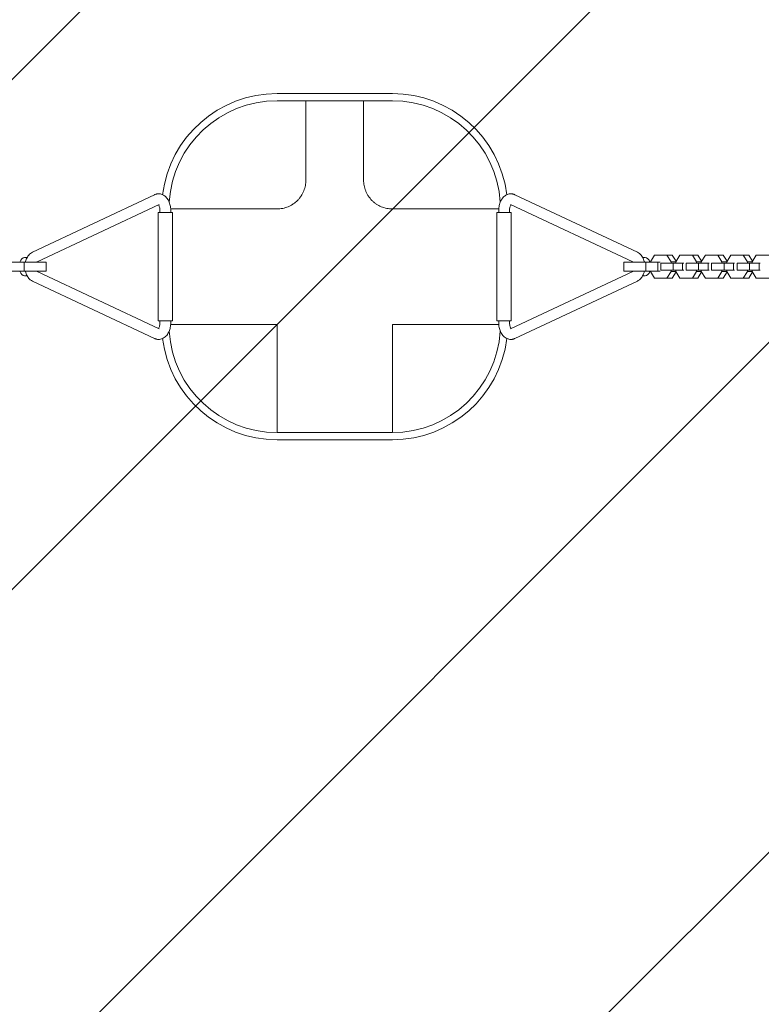
# Model space of a CAD drawing. Units: millimetres. Extents: x -1039 to 1039, y -3250 to 3250.
# Drawn here: x -278 to 376, y -649 to 217 of the extents above; entities that cross this region are included whole.
import ezdxf

# ---------------------------------------------------------------- set-up
doc = ezdxf.new("R2010")
doc.units = ezdxf.units.MM
doc.header["$LTSCALE"] = 20
doc.linetypes.add('HIDDEN', pattern=[9.525, 6.35, -3.175])
doc.layers.add('2d', color=230, linetype='Continuous')
doc.layers.add('AS-Free_Space_Hatch', color=31, linetype='HIDDEN')

msp = doc.modelspace()

# ---------------------------------------------------------------- hatches: boundary and pattern name
at = {"layer": 'AS-Free_Space_Hatch'}
h = msp.add_hatch(dxfattribs=at)
h.set_pattern_fill('ANSI31', color=256, scale=100)
h.paths.add_polyline_path([(-875, -3250), (-875, 3250), (875, 3250), (875, -3250)])

# ---------------------------------------------------------------- linework, layer by layer
at = {"layer": '2d', "lineweight": 0}
for p, q in [((-50.81, 152.39), (50.79, 152.39)), ((-50.81, 146.04), (50.79, 146.04)), ((-25.41, 146.04), (-25.41, 76.19)), ((25.39, 146.04), (25.39, 76.19)), ((-266.28, 12.72), (-158.73, 63.27)), ((266.59, 12.72), (158.75, 63.27)), ((-262.17, 4.15), (-154.69, 54.67)), ((262.49, 4.15), (154.72, 54.67)), ((-142.92, 47.63), (-155.5, 47.63)), ((-155.5, 47.63), (-155.5, -47.62)), ((-153.96, 47.63), (-153.96, 49.59)), ((-50.81, 50.79), (-144.49, 50.79)), ((-144.46, 47.63), (-144.46, 49.59)), ((-142.92, 47.63), (-142.92, -47.62)), ((144.5, 50.79), (50.79, 50.79)), ((155.5, 47.62), (142.92, 47.62)), ((142.92, 47.62), (142.92, -47.63)), ((144.46, 47.62), (144.46, 49.59)), ((153.96, 47.62), (153.96, 49.59)), ((155.5, 47.62), (155.5, -47.63)), ((278.02, 4.22), (281.64, 10.2)), ((281.64, 10.2), (297.36, 10.2)), ((292.58, 10.2), (296.2, 4.22)), ((300.71, 4.66), (297.36, 10.2)), ((300.45, 4.22), (304.07, 10.2)), ((304.07, 10.2), (319.78, 10.2)), ((315, 10.2), (318.63, 4.22)), ((323.13, 4.66), (319.78, 10.2)), ((322.87, 4.22), (326.49, 10.2)), ((326.49, 10.2), (342.2, 10.2)), ((337.43, 10.2), (341.05, 4.22)), ((345.55, 4.66), (342.2, 10.2)), ((345.29, 4.22), (348.91, 10.2)), ((348.91, 10.2), (364.62, 10.2)), ((359.85, 10.2), (363.47, 4.22)), ((367.98, 4.66), (364.62, 10.2)), ((367.71, 4.22), (371.33, 10.2)), ((371.33, 10.2), (387.04, 10.2)), ((-254.29, 4), (-286.14, 4)), ((-273.57, 4), (-273.57, -4)), ((-273.17, 8), (-270.99, 8)), ((-254.29, 4), (-254.29, -4)), ((254.62, -4), (254.62, 4)), ((286.52, 4), (254.62, 4)), ((273.47, 8), (271.31, 8)), ((273.95, -4), (273.95, 4)), ((278.02, 4), (278.02, 4.22)), ((284.62, -4), (284.62, 4)), ((287.13, -3), (287.13, 3)), ((307.41, 3), (287.13, 3)), ((296.2, 4.22), (296.2, 3)), ((296.2, 4.22), (300.45, 4.22)), ((298.07, -3), (298.07, 3)), ((300.45, 3), (300.45, 4.22)), ((306.44, -3), (306.44, 3)), ((309.55, -3), (309.55, 3)), ((329.84, 3), (309.55, 3)), ((318.63, 4.22), (318.63, 3)), ((318.63, 4.22), (322.87, 4.22)), ((320.49, -3), (320.49, 3)), ((322.87, 3), (322.87, 4.22)), ((328.86, -3), (328.86, 3)), ((331.97, -3), (331.97, 3)), ((352.26, 3), (331.97, 3)), ((341.05, 4.22), (341.05, 3)), ((341.05, 4.22), (345.29, 4.22)), ((342.91, -3), (342.91, 3)), ((345.29, 3), (345.29, 4.22)), ((351.28, -3), (351.28, 3)), ((354.39, -3), (354.39, 3)), ((374.68, 3), (354.39, 3)), ((363.47, 4.22), (363.47, 3)), ((363.47, 4.22), (367.71, 4.22)), ((365.33, -3), (365.33, 3)), ((367.71, 3), (367.71, 4.22)), ((373.71, -3), (373.71, 3)), ((-286.14, -4), (-254.29, -4)), ((-273.17, -8), (-270.99, -8)), ((-154.69, -54.67), (-262.17, -4.15)), ((154.72, -54.67), (262.49, -4.15)), ((254.62, -4), (286.52, -4)), ((273.47, -8), (271.31, -8)), ((278.02, -4.22), (278.02, -4)), ((281.64, -10.2), (278.02, -4.22)), ((287.13, -3), (307.41, -3)), ((296.2, -4.22), (292.58, -10.2)), ((296.2, -3), (296.2, -4.22)), ((296.2, -4.22), (300.45, -4.22)), ((297.36, -10.2), (300.71, -4.66)), ((300.45, -4.22), (300.45, -3)), ((304.07, -10.2), (300.45, -4.22)), ((309.55, -3), (329.84, -3)), ((318.63, -4.22), (315, -10.2)), ((318.63, -3), (318.63, -4.22)), ((318.63, -4.22), (322.87, -4.22)), ((319.78, -10.2), (323.13, -4.66)), ((322.87, -4.22), (322.87, -3)), ((326.49, -10.2), (322.87, -4.22)), ((331.97, -3), (352.26, -3)), ((341.05, -4.22), (337.43, -10.2)), ((341.05, -3), (341.05, -4.22)), ((341.05, -4.22), (345.29, -4.22)), ((342.2, -10.2), (345.55, -4.66)), ((345.29, -4.22), (345.29, -3)), ((348.91, -10.2), (345.29, -4.22)), ((354.39, -3), (374.68, -3)), ((363.47, -4.22), (359.85, -10.2)), ((363.47, -3), (363.47, -4.22)), ((363.47, -4.22), (367.71, -4.22)), ((364.62, -10.2), (367.98, -4.66)), ((367.71, -4.22), (367.71, -3)), ((371.33, -10.2), (367.71, -4.22)), ((-158.73, -63.27), (-266.28, -12.72)), ((158.75, -63.27), (266.59, -12.72)), ((297.36, -10.2), (281.64, -10.2)), ((319.78, -10.2), (304.07, -10.2)), ((342.2, -10.2), (326.49, -10.2)), ((364.62, -10.2), (348.91, -10.2)), ((387.04, -10.2), (371.33, -10.2)), ((-155.5, -47.62), (-142.92, -47.62)), ((-153.96, -49.59), (-153.96, -47.62)), ((-50.81, -50.81), (-144.5, -50.81)), ((-144.46, -49.59), (-144.46, -47.62)), ((-50.81, -146.06), (-50.81, -50.81)), ((144.5, -50.81), (50.79, -50.81)), ((50.79, -146.06), (50.79, -50.81)), ((142.92, -47.63), (155.5, -47.63)), ((144.46, -49.59), (144.46, -47.63)), ((153.96, -49.59), (153.96, -47.63)), ((50.79, -146.06), (-50.81, -146.06)), ((50.79, -152.41), (-50.81, -152.41))]:
    msp.add_line(p, q, dxfattribs=at)
for centre, radius, start, end in [((-50.81, 50.79), 101.6, 90, 172.90321), ((50.79, 50.79), 101.6, 7.08688, 90), ((-50.81, 50.79), 95.25, 90, 176.29395), ((50.79, 50.79), 95.25, 3.66572, 90), ((-50.81, -50.81), 95.25, 183.70075, 270), ((50.79, -50.81), 95.25, 270, 356.33958), ((-50.81, -50.81), 101.6, 187.09132, 270), ((50.79, -50.81), 101.6, 270, 352.91858)]:
    msp.add_arc(centre, radius, start, end, dxfattribs=at)
for centre, major_axis, ratio, start_param, end_param in [((-273.17, 0), (0, -8), 0.60435, 3.141593, 4.18879), ((273.47, 0), (0, 8), 0.605998, 5.235988, 6.283185), ((-273.17, 0), (0, -8), 0.60435, 5.235988, 6.283185), ((273.47, 0), (0, 8), 0.605998, 3.141593, 4.18879)]:
    msp.add_ellipse(centre, major_axis=major_axis, ratio=ratio, start_param=start_param, end_param=end_param, dxfattribs=at)
for points, knots in [([(-25.41, 76.19), (-25.41, 74.57), (-25.57, 72.95), (-26.04, 70.56), (-26.23, 69.76), (-26.7, 68.18), (-26.98, 67.39), (-27.91, 65.09), (-28.68, 63.63), (-29.82, 61.89), (-30.06, 61.55), (-30.55, 60.87), (-30.81, 60.54), (-31.6, 59.56), (-32.16, 58.94), (-33.92, 57.16), (-35.2, 56.09), (-36.94, 54.91), (-37.3, 54.69), (-38.02, 54.25), (-38.38, 54.04), (-39.48, 53.45), (-40.24, 53.09), (-41.77, 52.44), (-42.56, 52.16), (-44.16, 51.67), (-44.98, 51.46), (-47.46, 50.96), (-49.13, 50.79), (-50.81, 50.79)], [0, 0, 0, 0, 0.00499721, 0.00499721, 0.00749581, 0.00749581, 0.00999441, 0.00999441, 0.01499162, 0.01499162, 0.01624092, 0.01624092, 0.01749022, 0.01749022, 0.01998882, 0.01998882, 0.02498603, 0.02498603, 0.02623533, 0.02623533, 0.02748463, 0.02748463, 0.02998324, 0.02998324, 0.03248184, 0.03248184, 0.03498044, 0.03498044, 0.03997765, 0.03997765, 0.03997765, 0.03997765]), ([(50.79, 50.79), (49.1, 50.79), (47.43, 50.96), (44.98, 51.45), (44.17, 51.66), (42.57, 52.15), (41.77, 52.43), (39.45, 53.4), (37.98, 54.19), (36.25, 55.36), (35.91, 55.6), (35.24, 56.11), (34.91, 56.37), (33.93, 57.17), (33.32, 57.74), (31.56, 59.51), (30.51, 60.8), (29.36, 62.55), (29.13, 62.91), (28.71, 63.63), (28.51, 63.99), (27.93, 65.09), (27.58, 65.84), (26.96, 67.36), (26.68, 68.14), (26.21, 69.72), (26.01, 70.52), (25.54, 72.95), (25.39, 74.57), (25.39, 76.19)], [0, 0, 0, 0, 0.00499671, 0.00499671, 0.00749506, 0.00749506, 0.00999341, 0.00999341, 0.01499012, 0.01499012, 0.0162393, 0.0162393, 0.01748847, 0.01748847, 0.01998683, 0.01998683, 0.02498353, 0.02498353, 0.02623271, 0.02623271, 0.02748188, 0.02748188, 0.02998024, 0.02998024, 0.03247859, 0.03247859, 0.03497694, 0.03497694, 0.03997365, 0.03997365, 0.03997365, 0.03997365]), ([(-158.73, 63.27), (-158.51, 63.38), (-158.29, 63.47), (-157.82, 63.64), (-157.59, 63.72), (-157.11, 63.85), (-156.86, 63.91), (-156.37, 64), (-156.11, 64.04), (-155.61, 64.08), (-155.36, 64.09), (-155.1, 64.09)], [6.0063871, 6.0063871, 6.0063871, 6.0063871, 6.0617468, 6.0617468, 6.1171064, 6.1171064, 6.172466, 6.172466, 6.2278257, 6.2278257, 6.2831853, 6.2831853, 6.2831853, 6.2831853]), ([(-155.1, 64.09), (-154.08, 64.09), (-153.07, 63.9), (-151.13, 63.18), (-150.23, 62.63), (-148.48, 61.19), (-147.7, 60.25), (-146.36, 58.15), (-145.82, 56.97), (-145.01, 54.51), (-144.74, 53.22), (-144.5, 51.15), (-144.46, 50.37), (-144.46, 49.59)], [6.283185, 6.283185, 6.283185, 6.283185, 6.505297, 6.505297, 6.746271, 6.746271, 7.04126, 7.04126, 7.35542, 7.35542, 7.669579, 7.669579, 7.853982, 7.853982, 7.853982, 7.853982]), ([(155.12, 64.09), (154.1, 64.09), (153.08, 63.9), (151.14, 63.18), (150.24, 62.62), (148.49, 61.18), (147.7, 60.24), (146.36, 58.14), (145.82, 56.96), (145.01, 54.5), (144.74, 53.21), (144.5, 51.14), (144.46, 50.37), (144.46, 49.59)], [0, 0, 0, 0, 0.222654, 0.222654, 0.464121, 0.464121, 0.759353, 0.759353, 1.073512, 1.073512, 1.387671, 1.387671, 1.570796, 1.570796, 1.570796, 1.570796]), ([(158.75, 63.27), (158.53, 63.38), (158.3, 63.47), (157.84, 63.64), (157.6, 63.72), (157.12, 63.85), (156.88, 63.91), (156.38, 64), (156.13, 64.04), (155.63, 64.08), (155.37, 64.09), (155.12, 64.09)], [6.0063871, 6.0063871, 6.0063871, 6.0063871, 6.0617468, 6.0617468, 6.1171064, 6.1171064, 6.172466, 6.172466, 6.2278257, 6.2278257, 6.2831853, 6.2831853, 6.2831853, 6.2831853]), ([(-155.26, 54.41), (-155.17, 54.3), (-155.07, 54.15), (-154.83, 53.73), (-154.68, 53.42), (-154.4, 52.68), (-154.27, 52.24), (-154.07, 51.26), (-154, 50.72), (-153.97, 49.97), (-153.96, 49.78), (-153.96, 49.59)], [6.929858, 6.929858, 6.929858, 6.929858, 7.0844795, 7.0844795, 7.2995715, 7.2995715, 7.528792, 7.528792, 7.7711927, 7.7711927, 7.8539816, 7.8539816, 7.8539816, 7.8539816]), ([(155.27, 54.41), (155.18, 54.3), (155.08, 54.15), (154.82, 53.72), (154.67, 53.41), (154.39, 52.66), (154.27, 52.22), (154.07, 51.24), (154, 50.7), (153.96, 49.96), (153.96, 49.78), (153.96, 49.59)], [0.6417866, 0.6417866, 0.6417866, 0.6417866, 0.803287, 0.803287, 1.0187711, 1.0187711, 1.2482374, 1.2482374, 1.4907342, 1.4907342, 1.5707963, 1.5707963, 1.5707963, 1.5707963]), ([(-272.43, 4), (-272.4, 4.14), (-272.37, 4.27), (-271.99, 5.82), (-271.47, 7.17), (-270.06, 9.62), (-269.17, 10.74), (-267.49, 12.05), (-266.91, 12.42), (-266.28, 12.72)], [5.0602891, 5.0602891, 5.0602891, 5.0602891, 5.0964225, 5.0964225, 5.4750778, 5.4750778, 5.8400224, 5.8400224, 6.0063871, 6.0063871, 6.0063871, 6.0063871]), ([(272.75, 4), (272.72, 4.14), (272.69, 4.27), (272.31, 5.81), (271.8, 7.17), (270.38, 9.62), (269.49, 10.73), (267.81, 12.05), (267.23, 12.42), (266.59, 12.72)], [5.0600542, 5.0600542, 5.0600542, 5.0600542, 5.0960497, 5.0960497, 5.4745003, 5.4745003, 5.8390967, 5.8390967, 6.0063871, 6.0063871, 6.0063871, 6.0063871]), ([(-262.31, 4), (-262.28, 4.03), (-262.26, 4.05), (-262.19, 4.14), (-262.15, 4.17), (-262.15, 4.17)], [5.6268927, 5.6268927, 5.6268927, 5.6268927, 5.6808443, 5.6808443, 5.8529093, 5.8529093, 5.8529093, 5.8529093]), ([(262.63, 4), (262.6, 4.03), (262.58, 4.05), (262.51, 4.14), (262.47, 4.17), (262.47, 4.17)], [5.6300315, 5.6300315, 5.6300315, 5.6300315, 5.683555, 5.683555, 5.8545442, 5.8545442, 5.8545442, 5.8545442]), ([(-266.28, -12.72), (-267.22, -12.27), (-268.04, -11.68), (-269.63, -10.17), (-270.33, -9.2), (-271.57, -6.95), (-272.05, -5.62), (-272.39, -4.17), (-272.41, -4.08), (-272.43, -4)], [3.4183908, 3.4183908, 3.4183908, 3.4183908, 3.6659944, 3.6659944, 3.9744528, 3.9744528, 4.3420814, 4.3420814, 4.3644888, 4.3644888, 4.3644888, 4.3644888]), ([(-262.15, -4.17), (-262.15, -4.17), (-262.17, -4.15), (-262.23, -4.09), (-262.27, -4.05), (-262.31, -4)], [3.5718687, 3.5718687, 3.5718687, 3.5718687, 3.7051673, 3.7051673, 3.7978852, 3.7978852, 3.7978852, 3.7978852]), ([(262.47, -4.17), (262.47, -4.17), (262.49, -4.15), (262.56, -4.08), (262.59, -4.05), (262.63, -4)], [3.5702338, 3.5702338, 3.5702338, 3.5702338, 3.7068049, 3.7068049, 3.7947465, 3.7947465, 3.7947465, 3.7947465]), ([(266.59, -12.72), (267.53, -12.28), (268.36, -11.68), (269.94, -10.17), (270.64, -9.2), (271.89, -6.95), (272.37, -5.63), (272.71, -4.17), (272.73, -4.09), (272.75, -4)], [3.4183908, 3.4183908, 3.4183908, 3.4183908, 3.6663357, 3.6663357, 3.9747541, 3.9747541, 4.3420017, 4.3420017, 4.3647238, 4.3647238, 4.3647238, 4.3647238]), ([(-153.96, -49.59), (-153.96, -50.17), (-154, -50.74), (-154.17, -51.81), (-154.29, -52.31), (-154.57, -53.17), (-154.73, -53.54), (-155.02, -54.08), (-155.15, -54.27), (-155.26, -54.41)], [1.5707963, 1.5707963, 1.5707963, 1.5707963, 1.8206526, 1.8206526, 2.0660777, 2.0660777, 2.2991589, 2.2991589, 2.4949199, 2.4949199, 2.4949199, 2.4949199]), ([(-144.46, -49.59), (-144.46, -50.92), (-144.59, -52.24), (-145.09, -54.81), (-145.47, -56.06), (-146.5, -58.41), (-147.16, -59.52), (-148.82, -61.52), (-149.82, -62.4), (-152.03, -63.59), (-153.16, -63.95), (-154.59, -64.08), (-154.85, -64.09), (-155.1, -64.09)], [1.570796, 1.570796, 1.570796, 1.570796, 1.884956, 1.884956, 2.199115, 2.199115, 2.513274, 2.513274, 2.827433, 2.827433, 3.086172, 3.086172, 3.141593, 3.141593, 3.141593, 3.141593]), ([(144.46, -49.59), (144.46, -50.92), (144.59, -52.24), (145.09, -54.81), (145.47, -56.06), (146.51, -58.42), (147.17, -59.53), (148.83, -61.52), (149.84, -62.4), (152.05, -63.59), (153.18, -63.95), (154.61, -64.08), (154.87, -64.09), (155.12, -64.09)], [1.570796, 1.570796, 1.570796, 1.570796, 1.884956, 1.884956, 2.199115, 2.199115, 2.513274, 2.513274, 2.827433, 2.827433, 3.08644, 3.08644, 3.141593, 3.141593, 3.141593, 3.141593]), ([(153.96, -49.59), (153.96, -50.17), (154, -50.74), (154.17, -51.81), (154.29, -52.31), (154.57, -53.17), (154.73, -53.53), (155.02, -54.08), (155.16, -54.27), (155.27, -54.41)], [1.5707963, 1.5707963, 1.5707963, 1.5707963, 1.8205851, 1.8205851, 2.0659716, 2.0659716, 2.2991109, 2.2991109, 2.4998061, 2.4998061, 2.4998061, 2.4998061]), ([(-155.1, -64.09), (-155.36, -64.09), (-155.61, -64.08), (-156.11, -64.04), (-156.37, -64), (-156.86, -63.91), (-157.11, -63.85), (-157.59, -63.72), (-157.82, -63.64), (-158.29, -63.47), (-158.51, -63.38), (-158.73, -63.27)], [3.1415927, 3.1415927, 3.1415927, 3.1415927, 3.1969523, 3.1969523, 3.2523119, 3.2523119, 3.3076715, 3.3076715, 3.3630312, 3.3630312, 3.4183908, 3.4183908, 3.4183908, 3.4183908]), ([(155.12, -64.09), (155.37, -64.09), (155.63, -64.08), (156.13, -64.04), (156.38, -64), (156.88, -63.91), (157.12, -63.85), (157.6, -63.72), (157.84, -63.64), (158.3, -63.47), (158.53, -63.38), (158.75, -63.27)], [3.1415927, 3.1415927, 3.1415927, 3.1415927, 3.1969523, 3.1969523, 3.2523119, 3.2523119, 3.3076715, 3.3076715, 3.3630312, 3.3630312, 3.4183908, 3.4183908, 3.4183908, 3.4183908])]:
    msp.add_open_spline(points, degree=3, knots=knots, dxfattribs=at)

doc.saveas('drawing.dxf')
